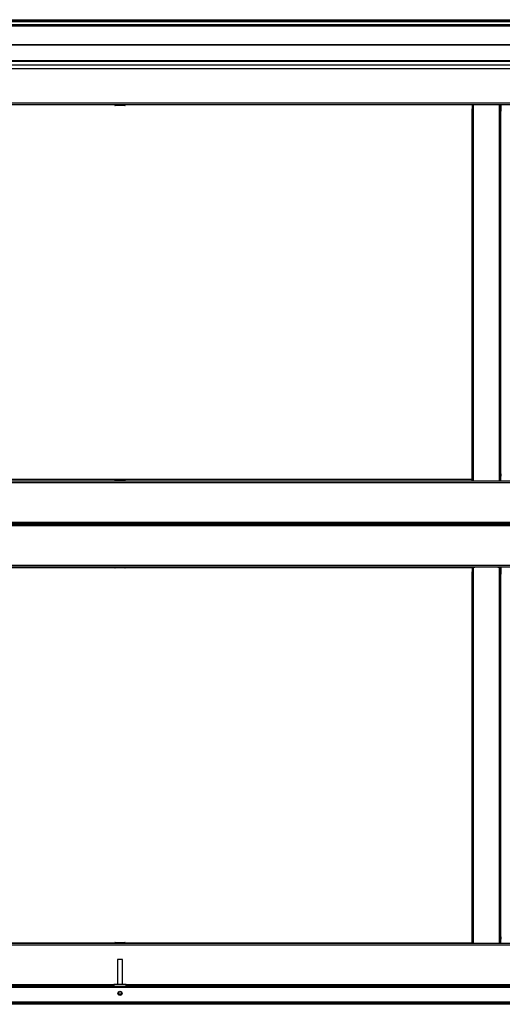
# Model space of a CAD drawing. Units: millimetres. Extents: x 439 to 12543, y -117 to 8628.
# Drawn here: x 7936 to 8523, y 4291 to 5489 of the extents above; entities that cross this region are included whole.
import ezdxf

# ---------------------------------------------------------------- set-up
doc = ezdxf.new("R2010")
doc.units = ezdxf.units.MM

msp = doc.modelspace()

# ---------------------------------------------------------------- linework, layer by layer
at = {"linetype": 'Continuous', "lineweight": 25}
for p, q in [((6940.2, 5489.1), (9175.2, 5489.1)), ((9175.2, 5487.1), (6940.2, 5487.1)), ((6940.2, 5486.8), (9175.2, 5486.8)), ((6940.2, 5483.3), (9175.2, 5483.3)), ((9175.2, 5481.3), (6940.2, 5481.3)), ((6940.2, 5459.1), (9175.2, 5459.1)), ((6940.2, 5458.7), (9175.2, 5458.7)), ((9175.2, 5439.1), (6940.2, 5439.1)), ((9175.2, 5438.1), (6940.2, 5438.1)), ((6945.2, 5434.1), (9170.3, 5434.1)), ((9170.3, 5429.4), (6945.2, 5429.4)), ((9165.4, 5429.3), (6950, 5429.3)), ((7035.7, 5387.9), (9079.7, 5387.9)), ((7035.7, 5386.1), (9079.7, 5386.1)), ((8051.4, 5386.1), (8051.4, 5385.2)), ((8051.4, 5385.2), (8064, 5385.2)), ((8063.6, 5384.7), (8051.9, 5384.7)), ((8064, 5385.2), (8064.1, 5385.2)), ((8064.1, 5385.2), (8064.1, 5386.1)), ((8486.2, 5386.1), (8486.2, 5380.6)), ((8486.2, 5380.6), (8487.2, 5380.6)), ((8486.2, 5377.7), (8486.2, 5380.6)), ((8487.2, 5380.6), (8487.2, 5386.1)), ((8487.2, 5380.6), (8487.2, 5377.7)), ((8488, 4928.1), (8488, 5386.1)), ((8519.4, 4928.1), (8519.4, 5386.1)), ((8520.2, 5386.1), (8520.2, 5380.6)), ((8520.2, 5380.6), (8521.2, 5380.6)), ((8520.2, 5377.7), (8520.2, 5380.6)), ((8521.2, 5386.1), (8521.2, 5380.6)), ((8521.2, 5380.6), (8521.2, 5377.7)), ((8487.2, 5377.7), (8486.2, 5377.7)), ((8486.2, 4936.4), (8486.2, 5377.7)), ((8487.2, 4936.4), (8487.2, 5377.7)), ((8521.2, 5377.7), (8520.2, 5377.7)), ((8520.2, 4936.4), (8520.2, 5377.7)), ((8521.2, 4936.4), (8521.2, 5377.7)), ((8486.2, 4936.4), (8487.2, 4936.4)), ((8486.2, 4933.6), (8486.2, 4936.4)), ((8487.2, 4936.4), (8487.2, 4933.6)), ((8520.2, 4936.4), (8521.2, 4936.4)), ((8520.2, 4933.6), (8520.2, 4936.4)), ((8521.2, 4936.4), (8521.2, 4933.6)), ((9079.7, 4927.5), (7035.7, 4927.5)), ((9079.7, 4925.7), (7035.7, 4925.7)), ((7632.8, 4930.1), (8486.2, 4930.1)), ((8051.3, 4928.4), (8051.3, 4927.5)), ((8064, 4928.4), (8051.3, 4928.4)), ((8051.8, 4928.9), (8063.5, 4928.9)), ((8064, 4927.5), (8064, 4928.4)), ((8487.2, 4933.6), (8486.2, 4933.6)), ((8486.2, 4928.1), (8486.2, 4933.6)), ((8486.2, 4928.1), (8487.2, 4928.1)), ((8487.2, 4933.6), (8487.2, 4928.1)), ((8487.2, 4928.1), (8488, 4928.1)), ((8488, 4928.1), (8489.7, 4928.1)), ((8489.7, 4928.1), (8489.7, 4927.5)), ((8517.7, 4928.1), (8519.4, 4928.1)), ((8517.7, 4927.5), (8517.7, 4928.1)), ((8519.4, 4928.1), (8520.2, 4928.1)), ((8521.2, 4933.6), (8520.2, 4933.6)), ((8520.2, 4928.1), (8520.2, 4933.6)), ((8520.2, 4928.1), (8521.2, 4928.1)), ((8521.2, 4928.1), (8521.2, 4933.6)), ((9151.7, 4877.3), (6963.7, 4877.3)), ((9148.9, 4876.5), (6966.5, 4876.5)), ((6963.7, 4873.8), (9151.7, 4873.8)), ((6966.5, 4875.6), (9148.9, 4875.6)), ((9148.9, 4875.5), (6966.5, 4875.5)), ((6966.5, 4874.6), (9148.9, 4874.6)), ((7035.7, 4825.4), (9079.7, 4825.4)), ((7035.7, 4823.6), (9079.7, 4823.6)), ((8486.2, 4822), (7632.8, 4822)), ((8051.4, 4823.6), (8051.4, 4822.7)), ((8051.4, 4822.7), (8064, 4822.7)), ((8063.6, 4822.2), (8051.9, 4822.2)), ((8064, 4822.7), (8064.1, 4822.7)), ((8064.1, 4822.7), (8064.1, 4823.6)), ((8486.2, 4823), (8487.2, 4823)), ((8486.2, 4823), (8486.2, 4817.5)), ((8486.2, 4817.5), (8487.2, 4817.5)), ((8486.2, 4814.6), (8486.2, 4817.5)), ((8487.2, 4817.5), (8487.2, 4823)), ((8487.2, 4823), (8488, 4823)), ((8487.2, 4817.5), (8487.2, 4814.6)), ((8488, 4365), (8488, 4823)), ((8488, 4823), (8489.7, 4823)), ((8489.7, 4823), (8489.7, 4823.6)), ((8517.7, 4823.6), (8517.7, 4823)), ((8517.7, 4823), (8519.4, 4823)), ((8519.4, 4365), (8519.4, 4823)), ((8519.4, 4823), (8520.2, 4823)), ((8520.2, 4823), (8521.2, 4823)), ((8520.2, 4823), (8520.2, 4817.5)), ((8520.2, 4817.5), (8521.2, 4817.5)), ((8520.2, 4814.6), (8520.2, 4817.5)), ((8521.2, 4823), (8521.2, 4817.5)), ((8521.2, 4817.5), (8521.2, 4814.6)), ((8487.2, 4814.6), (8486.2, 4814.6)), ((8486.2, 4373.3), (8486.2, 4814.6)), ((8487.2, 4373.3), (8487.2, 4814.6)), ((8521.2, 4814.6), (8520.2, 4814.6)), ((8520.2, 4373.3), (8520.2, 4814.6)), ((8521.2, 4373.3), (8521.2, 4814.6)), ((8486.2, 4373.3), (8487.2, 4373.3)), ((8486.2, 4370.5), (8486.2, 4373.3)), ((8487.2, 4373.3), (8487.2, 4370.5)), ((8520.2, 4373.3), (8521.2, 4373.3)), ((8520.2, 4370.5), (8520.2, 4373.3)), ((8521.2, 4373.3), (8521.2, 4370.5)), ((9079.7, 4365), (7035.7, 4365)), ((9079.7, 4363.2), (7035.7, 4363.2)), ((7632.8, 4366), (8051.4, 4366)), ((8051.3, 4365.9), (8051.3, 4365)), ((8064, 4365.9), (8051.3, 4365.9)), ((8051.8, 4366.4), (8063.5, 4366.4)), ((8064, 4366), (8486.2, 4366)), ((8064, 4365), (8064, 4365.9)), ((8487.2, 4370.5), (8486.2, 4370.5)), ((8486.2, 4365), (8486.2, 4370.5)), ((8487.2, 4370.5), (8487.2, 4365)), ((8521.2, 4370.5), (8520.2, 4370.5)), ((8520.2, 4365), (8520.2, 4370.5)), ((8521.2, 4365), (8521.2, 4370.5)), ((8054.7, 4345.5), (8054.7, 4315.5)), ((8060.7, 4345.5), (8054.7, 4345.5)), ((8060.7, 4315.5), (8060.7, 4345.5)), ((6942, 4313), (9173.5, 4313)), ((8050.2, 4314.8), (7072.7, 4314.8)), ((8050.2, 4314), (7072.7, 4314)), ((8050.2, 4315), (8050.2, 4313)), ((8065.2, 4315), (8050.2, 4315)), ((8050.7, 4315.5), (8064.7, 4315.5)), ((8065.2, 4313), (8065.2, 4315)), ((9042.8, 4314.8), (8065.2, 4314.8)), ((9042.8, 4314), (8065.2, 4314)), ((6941.2, 4312), (9174.2, 4312)), ((8055.7, 4304), (8059.7, 4304)), ((8059.6, 4303.5), (8055.9, 4303.5)), ((9194.2, 4293), (6921.2, 4293)), ((9193.4, 4291.2), (6922, 4291.2)), ((9174.2, 4293.8), (6941.2, 4293.8))]:
    msp.add_line(p, q, dxfattribs=at)
for radius in [2.5, 2.1]:
    msp.add_circle((8057.7, 4304.5), radius, dxfattribs=at)
for centre, start, end in [((8051.9, 5385.2), 180, 270), ((8063.6, 5385.2), 270, 0), ((8051.8, 4928.4), 90, 180), ((8063.5, 4928.4), 0, 90), ((8051.9, 4822.7), 180, 270), ((8063.6, 4822.7), 270, 0), ((8051.8, 4365.9), 90, 180), ((8063.5, 4365.9), 0, 90), ((8050.7, 4315), 90, 180), ((8064.7, 4315), 0, 90)]:
    msp.add_arc(centre, 0.5, start, end, dxfattribs=at)

doc.saveas('drawing.dxf')
